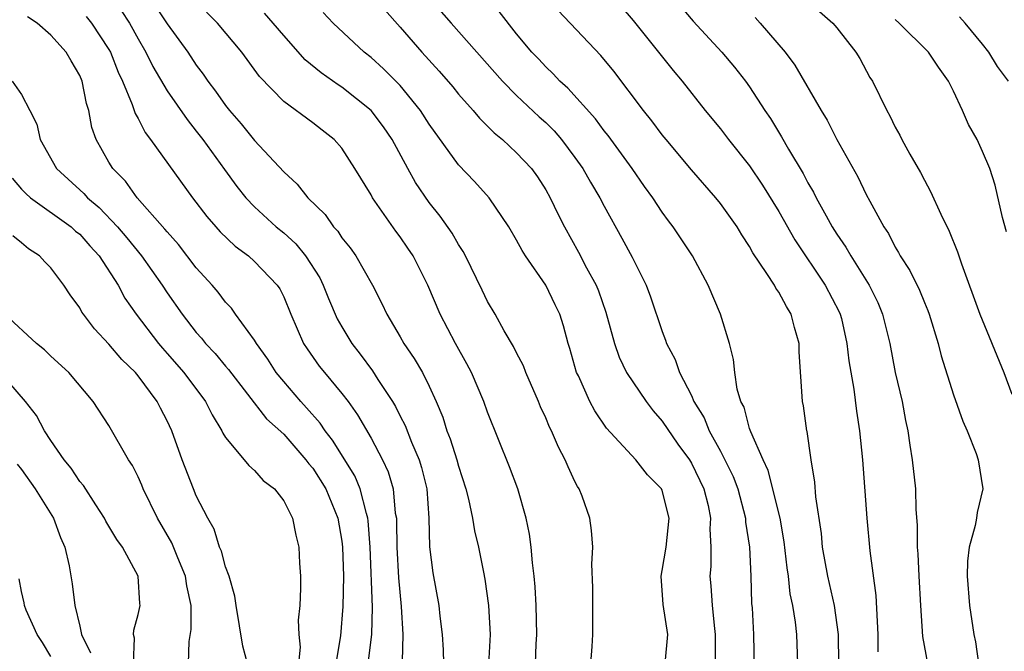
# Model space of a CAD drawing. Units: inches. Extents: x 2592000 to 2595000, y 1539000 to 1542000.
# Drawn here: x 2592089 to 2592156, y 1539864 to 1539907 of the extents above; entities that cross this region are included whole.
import ezdxf

# ---------------------------------------------------------------- set-up
doc = ezdxf.new("R2010")
doc.units = ezdxf.units.IN
doc.header["$MEASUREMENT"] = 0
doc.layers.add('LD25921539_2ft', color=52, linetype='Continuous')

msp = doc.modelspace()

# ---------------------------------------------------------------- linework, layer by layer
at = {"layer": 'LD25921539_2ft'}
for points, elevation in [([(2592117, 1539908.721), (2592118.494, 1539907), (2592122.023, 1539903), (2592123, 1539902.025), (2592124.554, 1539900.554), (2592125, 1539900.159), (2592125.586, 1539899.586), (2592126.084, 1539899), (2592127, 1539897.774), (2592127.545, 1539897), (2592128.064, 1539896.064), (2592128.702, 1539895), (2592129, 1539894.423), (2592130.227, 1539892.226), (2592130.927, 1539890.927), (2592131.888, 1539889), (2592132.192, 1539888.191), (2592133, 1539885.815), (2592133.227, 1539885.227), (2592133.298, 1539885), (2592133.885, 1539883.885), (2592134.189, 1539883), (2592135, 1539881.411), (2592135.178, 1539881), (2592135.873, 1539879.873), (2592136.217, 1539879), (2592137, 1539877.585), (2592137.306, 1539877), (2592137.861, 1539875.861), (2592138.179, 1539875), (2592138.711, 1539873), (2592138.722, 1539872.722), (2592138.989, 1539871), (2592139.091, 1539869), (2592139.14, 1539867.14), (2592139.17, 1539866.83), (2592139.255, 1539865), (2592139.32, 1539862.68)], 8188), ([(2592098.172, 1539908.172), (2592099, 1539906.935), (2592100.407, 1539905), (2592101, 1539904.098), (2592101.48, 1539903.48), (2592101.79, 1539903), (2592102.322, 1539902.322), (2592103, 1539901.342), (2592103.269, 1539901), (2592104.077, 1539900.077), (2592105, 1539898.924), (2592107, 1539896.781), (2592107.933, 1539895.933), (2592108.657, 1539895), (2592109.839, 1539893.839), (2592110.43, 1539893), (2592110.71, 1539892.71), (2592111, 1539892.255), (2592111.563, 1539891.562), (2592111.96, 1539891), (2592113.092, 1539889), (2592113.743, 1539887.743), (2592114.084, 1539887), (2592115, 1539885.453), (2592115.251, 1539885), (2592115.968, 1539883.969), (2592116.524, 1539883), (2592117, 1539882.048), (2592117.478, 1539881), (2592117.93, 1539879.93), (2592118.208, 1539879), (2592118.439, 1539878.439), (2592118.882, 1539877), (2592119, 1539876.568), (2592119.518, 1539875), (2592119.699, 1539874.3), (2592119.976, 1539873), (2592120.111, 1539872.111), (2592120.375, 1539871), (2592120.719, 1539869.281), (2592120.81, 1539868.81), (2592121.077, 1539867), (2592121.17, 1539865), (2592121.069, 1539862.931)], 8198), ([(2592124.288, 1539863), (2592124.342, 1539864.342), (2592124.384, 1539865), (2592124.351, 1539867), (2592124.277, 1539868.277), (2592124.205, 1539869), (2592124.079, 1539869.921), (2592123.991, 1539871), (2592123.889, 1539871.889), (2592123.661, 1539873), (2592123.079, 1539875), (2592122.507, 1539876.507), (2592121, 1539880.267), (2592120.746, 1539881), (2592119.89, 1539883), (2592119.59, 1539883.591), (2592118.793, 1539885), (2592117.752, 1539887), (2592116.905, 1539889), (2592115.889, 1539891), (2592115.538, 1539891.538), (2592115, 1539892.315), (2592114.702, 1539892.702), (2592113.104, 1539895), (2592113, 1539895.194), (2592111.893, 1539897), (2592111, 1539898.402), (2592110.465, 1539899), (2592109.633, 1539899.633), (2592109, 1539900.141), (2592107, 1539901.615), (2592105.331, 1539903.331), (2592104.124, 1539905), (2592102.449, 1539907), (2592101, 1539908.478)], 8196), ([(2592130.162, 1539908.162), (2592131, 1539907.184), (2592133.75, 1539903.75), (2592134.37, 1539903), (2592135.947, 1539901), (2592137, 1539899.731), (2592137.554, 1539899), (2592139, 1539897.189), (2592139.874, 1539895.873), (2592141, 1539894.045), (2592142.1, 1539892.1), (2592144.199, 1539889), (2592145.157, 1539887.157), (2592145.228, 1539887), (2592145.3, 1539886.7), (2592145.686, 1539885), (2592145.807, 1539883.807), (2592146.149, 1539881.851), (2592146.338, 1539880.338), (2592146.555, 1539879), (2592146.754, 1539877), (2592147.056, 1539873), (2592147.251, 1539870.749), (2592147.675, 1539867.675), (2592147.801, 1539865), (2592147.816, 1539863.816)], 8182), ([(2592134.202, 1539908.202), (2592135.131, 1539907.132), (2592137.084, 1539905), (2592137.961, 1539903.96), (2592138.714, 1539903), (2592139, 1539902.61), (2592140.047, 1539901), (2592140.436, 1539900.436), (2592141.191, 1539899.191), (2592141.665, 1539898.335), (2592142.667, 1539896.666), (2592143, 1539896.022), (2592143.385, 1539895.385), (2592143.565, 1539895), (2592144.247, 1539893.753), (2592144.678, 1539893), (2592145, 1539892.494), (2592145.613, 1539891.613), (2592145.951, 1539891), (2592147.199, 1539889), (2592147.795, 1539887.795), (2592148.131, 1539887), (2592148.63, 1539885), (2592148.999, 1539883), (2592149.465, 1539881), (2592149.711, 1539879.711), (2592149.875, 1539879), (2592150.001, 1539878.001), (2592150.173, 1539877), (2592150.384, 1539875), (2592150.422, 1539873.578), (2592150.502, 1539872.502), (2592150.508, 1539871), (2592150.548, 1539870.548), (2592150.614, 1539869), (2592150.727, 1539867), (2592150.874, 1539864.874), (2592151.216, 1539863)], 8180), ([(2592112.811, 1539863), (2592113.055, 1539865), (2592113.111, 1539866.889), (2592112.951, 1539871), (2592112.812, 1539872.812), (2592112.787, 1539873), (2592112.682, 1539873.318), (2592112.263, 1539875), (2592111.892, 1539875.892), (2592110.356, 1539878.356), (2592109.851, 1539879), (2592109.517, 1539879.517), (2592108.578, 1539880.579), (2592108.187, 1539881), (2592107, 1539882.378), (2592106.493, 1539883), (2592105.916, 1539883.916), (2592105.123, 1539885), (2592105, 1539885.218), (2592103.69, 1539887), (2592103.409, 1539887.409), (2592103, 1539887.828), (2592102.504, 1539888.504), (2592102.082, 1539889), (2592101, 1539890.197), (2592099.777, 1539891.777), (2592099, 1539892.647), (2592098.848, 1539892.848), (2592096.94, 1539895), (2592096.127, 1539896.127), (2592095.265, 1539897), (2592095, 1539897.439), (2592094.124, 1539899), (2592093.83, 1539899.83), (2592093.621, 1539901), (2592093.464, 1539901.464), (2592093.171, 1539903), (2592093, 1539903.403), (2592092.404, 1539904.404), (2592092.071, 1539905), (2592091, 1539906.171), (2592090.072, 1539907), (2592089.415, 1539907.415)], 8204), ([(2592093.439, 1539907.439), (2592093.813, 1539907), (2592095, 1539905.181), (2592095.098, 1539905), (2592095.624, 1539903.624), (2592095.92, 1539903), (2592096.605, 1539901.395), (2592096.791, 1539900.791), (2592097, 1539900.438), (2592097.483, 1539899.483), (2592097.864, 1539899), (2592100.742, 1539895), (2592101.718, 1539893.718), (2592102.335, 1539893), (2592102.647, 1539892.647), (2592103.666, 1539891.666), (2592104.584, 1539891), (2592105, 1539890.626), (2592106.556, 1539889), (2592106.736, 1539888.736), (2592107, 1539888.2), (2592107.488, 1539887), (2592108.365, 1539885), (2592108.616, 1539884.616), (2592109.442, 1539883.442), (2592109.794, 1539883), (2592111, 1539881.565), (2592111.424, 1539881), (2592112.08, 1539880.08), (2592113, 1539878.484), (2592113.778, 1539877), (2592114.174, 1539876.174), (2592114.513, 1539875), (2592114.666, 1539873.333), (2592114.738, 1539873), (2592114.758, 1539872.758), (2592114.773, 1539871), (2592114.883, 1539868.883), (2592115.07, 1539866.93), (2592115.176, 1539865), (2592115.142, 1539863.142)], 8202), ([(2592095.849, 1539907.849), (2592096.418, 1539907), (2592097, 1539905.92), (2592097.535, 1539905), (2592098.014, 1539904.014), (2592099, 1539902.332), (2592100.364, 1539900.364), (2592101, 1539899.582), (2592101.447, 1539899), (2592102.93, 1539896.93), (2592103.777, 1539895.777), (2592104.405, 1539895), (2592105, 1539894.383), (2592106.491, 1539893), (2592107, 1539892.581), (2592107.832, 1539891.832), (2592108.509, 1539891), (2592109.488, 1539889.488), (2592109.723, 1539889), (2592110.083, 1539888.083), (2592110.681, 1539886.681), (2592111, 1539886.127), (2592111.678, 1539885), (2592112.261, 1539884.261), (2592113.111, 1539883.111), (2592113.474, 1539882.526), (2592114.475, 1539881), (2592114.672, 1539880.672), (2592115, 1539880.008), (2592115.349, 1539879.349), (2592115.778, 1539878.223), (2592116.306, 1539877), (2592116.473, 1539876.473), (2592116.841, 1539875), (2592116.978, 1539873), (2592117.016, 1539871.016), (2592117.239, 1539869.24), (2592117.653, 1539867), (2592117.729, 1539866.271), (2592117.891, 1539865), (2592117.96, 1539863.96), (2592117.983, 1539863)], 8200), ([(2592128.09, 1539863), (2592128.186, 1539864.186), (2592128.224, 1539865), (2592128.24, 1539868.24), (2592128.168, 1539869.832), (2592128.231, 1539871), (2592128.138, 1539872.138), (2592128.027, 1539873), (2592127.492, 1539874.508), (2592127.297, 1539875), (2592127.176, 1539875.176), (2592127, 1539875.52), (2592126.527, 1539876.528), (2592126.34, 1539877), (2592125.869, 1539877.869), (2592125.382, 1539879), (2592125.252, 1539879.252), (2592125, 1539879.878), (2592124.648, 1539880.648), (2592124.512, 1539881), (2592123.637, 1539883), (2592123.466, 1539883.466), (2592123, 1539884.345), (2592122.785, 1539884.785), (2592122.141, 1539885.859), (2592121.517, 1539887), (2592121, 1539887.882), (2592120.643, 1539888.643), (2592119.486, 1539891), (2592119.317, 1539891.317), (2592119, 1539891.796), (2592118.574, 1539892.574), (2592117.744, 1539893.744), (2592117, 1539894.666), (2592116.054, 1539896.055), (2592115.528, 1539897), (2592114.448, 1539899), (2592113.865, 1539899.865), (2592113.011, 1539901), (2592111, 1539902.595), (2592110.747, 1539902.747), (2592109.582, 1539903.582), (2592108.476, 1539904.476), (2592107, 1539906.139), (2592106.287, 1539907), (2592105.683, 1539907.683)], 8194), ([(2592133.195, 1539863), (2592133.384, 1539865), (2592133.06, 1539867.06), (2592132.915, 1539869), (2592133, 1539869.395), (2592133.26, 1539871), (2592133.483, 1539873), (2592133, 1539874.895), (2592132.956, 1539875), (2592131.975, 1539875.975), (2592131.191, 1539877), (2592129.178, 1539879.178), (2592128.359, 1539880.359), (2592128.031, 1539881), (2592127.242, 1539882.758), (2592127.121, 1539883), (2592126.65, 1539884.65), (2592126.534, 1539885), (2592126.213, 1539886.213), (2592125.955, 1539887), (2592125.654, 1539887.654), (2592124.994, 1539889), (2592123.614, 1539891), (2592123.379, 1539891.379), (2592123, 1539892.08), (2592122.46, 1539893), (2592121.103, 1539895), (2592120.104, 1539896.104), (2592119, 1539897.26), (2592117, 1539900.051), (2592116.391, 1539901), (2592115, 1539902.701), (2592113.859, 1539903.859), (2592113, 1539904.63), (2592112.517, 1539905), (2592110.402, 1539907), (2592109.721, 1539907.721)], 8192), ([(2592113.926, 1539907.927), (2592115, 1539906.723), (2592116.494, 1539905), (2592117.688, 1539903.688), (2592118.606, 1539902.606), (2592119, 1539902.111), (2592120.007, 1539901), (2592120.456, 1539900.456), (2592121, 1539899.925), (2592121.452, 1539899.452), (2592122.025, 1539899), (2592123, 1539898.095), (2592124.011, 1539897), (2592124.425, 1539896.425), (2592125, 1539895.542), (2592125.307, 1539895), (2592125.848, 1539893.848), (2592126.284, 1539893), (2592127.256, 1539891.256), (2592127.804, 1539890.196), (2592128.454, 1539889), (2592128.613, 1539888.613), (2592129.131, 1539887.131), (2592129.712, 1539885), (2592130.047, 1539884.047), (2592130.549, 1539883), (2592131.891, 1539881), (2592132.369, 1539880.369), (2592133, 1539879.658), (2592134.069, 1539878.069), (2592134.86, 1539877), (2592135, 1539876.776), (2592135.862, 1539875), (2592136.144, 1539873.856), (2592136.319, 1539873), (2592136.271, 1539872.271), (2592136.332, 1539871), (2592136.327, 1539869.673), (2592136.27, 1539869), (2592136.339, 1539868.339), (2592136.427, 1539867), (2592136.579, 1539865.421), (2592136.639, 1539865), (2592136.626, 1539864.625), (2592136.634, 1539863)], 8190), ([(2592142.309, 1539863), (2592142.244, 1539865), (2592142.16, 1539865.84), (2592141.967, 1539867), (2592141.787, 1539867.787), (2592141.668, 1539869), (2592141.573, 1539869.573), (2592141.374, 1539871.374), (2592141.088, 1539873), (2592140.27, 1539876.27), (2592139.919, 1539877), (2592139.074, 1539878.926), (2592139, 1539879.156), (2592138.614, 1539880.615), (2592138.406, 1539881), (2592138.149, 1539881.851), (2592137.975, 1539883), (2592137.901, 1539883.901), (2592137.607, 1539885), (2592136.991, 1539887), (2592136.148, 1539889), (2592135.069, 1539891), (2592133.755, 1539893), (2592133.424, 1539893.424), (2592133, 1539894.007), (2592132.349, 1539895), (2592131.779, 1539895.779), (2592130.934, 1539897), (2592129.275, 1539899.275), (2592129, 1539899.604), (2592128.416, 1539900.416), (2592126.525, 1539902.525), (2592125.974, 1539903), (2592125.509, 1539903.51), (2592125, 1539903.983), (2592124.516, 1539904.516), (2592124.049, 1539905), (2592123, 1539906.258), (2592121.788, 1539907.788)], 8186), ([(2592145.117, 1539863), (2592145.101, 1539865), (2592144.826, 1539867), (2592144.37, 1539869), (2592144.016, 1539871), (2592143.929, 1539871.929), (2592143.543, 1539874.457), (2592143.472, 1539875.473), (2592143.218, 1539877), (2592142.945, 1539878.945), (2592142.927, 1539879), (2592142.701, 1539880.701), (2592142.639, 1539881), (2592142.406, 1539884.406), (2592142.392, 1539885), (2592142.079, 1539886.079), (2592141.862, 1539887), (2592141.523, 1539887.522), (2592141, 1539888.518), (2592140.798, 1539888.798), (2592140.701, 1539889), (2592140.193, 1539889.807), (2592139.226, 1539891.226), (2592139, 1539891.648), (2592138.458, 1539892.458), (2592138.136, 1539893), (2592137, 1539894.605), (2592136.685, 1539895), (2592135, 1539896.906), (2592133.261, 1539899), (2592133, 1539899.327), (2592132.291, 1539900.291), (2592131.722, 1539901), (2592129.682, 1539903.682), (2592128.776, 1539904.776), (2592125.852, 1539907.852)], 8184), ([(2592139.375, 1539907.375), (2592139.726, 1539907), (2592141.436, 1539905), (2592142.112, 1539904.112), (2592143.913, 1539901), (2592144.327, 1539900.327), (2592145, 1539899.009), (2592146.432, 1539896.432), (2592147, 1539895.224), (2592147.245, 1539894.755), (2592148.206, 1539893), (2592148.533, 1539892.533), (2592149, 1539891.598), (2592149.234, 1539891.234), (2592149.346, 1539891), (2592150.011, 1539890.011), (2592150.655, 1539888.655), (2592151, 1539887.797), (2592151.246, 1539887.246), (2592151.336, 1539887), (2592151.949, 1539885), (2592152.148, 1539884.148), (2592153, 1539881.471), (2592153.651, 1539879.651), (2592153.946, 1539879), (2592154.559, 1539877.441), (2592154.705, 1539877), (2592155.011, 1539875), (2592154.621, 1539873.379), (2592154.581, 1539873), (2592154.497, 1539872.497), (2592154.074, 1539871), (2592153.969, 1539870.031), (2592153.948, 1539869), (2592154.11, 1539867), (2592154.406, 1539865), (2592154.507, 1539864.508), (2592154.72, 1539863)], 8178), ([(2592143.801, 1539907.802), (2592144.724, 1539907), (2592145, 1539906.664), (2592146.301, 1539905), (2592146.558, 1539904.558), (2592147.264, 1539903.264), (2592147.433, 1539903), (2592148.415, 1539901), (2592148.63, 1539900.631), (2592149, 1539899.853), (2592149.309, 1539899.309), (2592149.458, 1539899), (2592150.004, 1539897.995), (2592150.731, 1539896.731), (2592151, 1539896.201), (2592151.428, 1539895.428), (2592152.131, 1539893.869), (2592152.709, 1539892.708), (2592153.28, 1539891.28), (2592153.542, 1539890.458), (2592154.811, 1539887), (2592156.452, 1539883), (2592157, 1539881.5)], 8176), ([(2592156.778, 1539903), (2592156.02, 1539904.02), (2592155.438, 1539905), (2592155, 1539905.555), (2592153.809, 1539907), (2592153.418, 1539907.418)], 8172), ([(2592156.649, 1539892.65), (2592156.356, 1539893.644), (2592155.864, 1539895.864), (2592155.487, 1539897), (2592155, 1539898.165), (2592154.625, 1539899), (2592154.036, 1539900.036), (2592153.61, 1539901), (2592153, 1539902.309), (2592152.649, 1539903), (2592151.96, 1539903.96), (2592151.28, 1539905), (2592149.28, 1539907), (2592149, 1539907.239)], 8174), ([(2592088.364, 1539903), (2592089, 1539902.101), (2592089.578, 1539901), (2592090.043, 1539900.043), (2592090.282, 1539899), (2592091.393, 1539897), (2592093.287, 1539895.287), (2592093.527, 1539895), (2592094.322, 1539894.322), (2592095.577, 1539893), (2592096.236, 1539892.236), (2592097.229, 1539891), (2592098.65, 1539889), (2592099, 1539888.465), (2592100.022, 1539887), (2592101, 1539885.74), (2592101.352, 1539885.352), (2592101.622, 1539885), (2592102.295, 1539884.294), (2592103, 1539883.442), (2592103.21, 1539883.21), (2592105.824, 1539879.824), (2592107, 1539878.767), (2592108.533, 1539877), (2592108.724, 1539876.724), (2592109, 1539876.417), (2592109.889, 1539875), (2592110.727, 1539873), (2592111, 1539871.404), (2592111.05, 1539871), (2592111.1, 1539869), (2592111.07, 1539866.93), (2592110.9, 1539864.9), (2592110.578, 1539863)], 8206), ([(2592088.344, 1539896.344), (2592089, 1539895.582), (2592089.285, 1539895.285), (2592089.608, 1539895), (2592092.399, 1539893), (2592092.714, 1539892.714), (2592093, 1539892.488), (2592093.69, 1539891.69), (2592094.329, 1539891), (2592095.624, 1539889), (2592096.102, 1539888.101), (2592096.864, 1539887), (2592098.397, 1539885), (2592098.669, 1539884.669), (2592099, 1539884.312), (2592100.14, 1539883), (2592101.632, 1539881), (2592102.078, 1539880.079), (2592102.751, 1539879), (2592102.821, 1539878.821), (2592103, 1539878.535), (2592104.296, 1539877), (2592104.601, 1539876.601), (2592105, 1539876.268), (2592105.588, 1539875.588), (2592106.364, 1539875), (2592107, 1539874.176), (2592107.608, 1539873), (2592107.832, 1539871.832), (2592108.052, 1539871), (2592108.097, 1539869.903), (2592108.153, 1539869), (2592108.165, 1539868.165), (2592108.104, 1539867), (2592108.004, 1539865.996), (2592108.04, 1539865), (2592108.122, 1539864.122), (2592108.013, 1539863)], 8208), ([(2592104.505, 1539863), (2592104.196, 1539864.196), (2592103.728, 1539867), (2592103.645, 1539867.645), (2592103.246, 1539869), (2592103, 1539869.657), (2592102.73, 1539870.73), (2592102.6, 1539871), (2592102.238, 1539872.239), (2592101.785, 1539873), (2592101, 1539874.532), (2592100.806, 1539875), (2592100.035, 1539877), (2592099.324, 1539879), (2592099, 1539879.688), (2592098.542, 1539880.542), (2592098.316, 1539881), (2592097, 1539882.77), (2592096.814, 1539883), (2592095.892, 1539883.892), (2592095, 1539884.953), (2592093.999, 1539885.999), (2592093.248, 1539887), (2592093.147, 1539887.147), (2592093, 1539887.437), (2592092.34, 1539888.34), (2592091.911, 1539889), (2592091, 1539890.19), (2592090.589, 1539890.589), (2592090.239, 1539891), (2592089.481, 1539891.481), (2592089, 1539891.911), (2592088.395, 1539892.394)], 8210), ([(2592100.457, 1539863), (2592100.513, 1539864.513), (2592100.645, 1539865.355), (2592100.65, 1539867), (2592100.345, 1539868.345), (2592100.262, 1539869), (2592099.721, 1539870.278), (2592099.308, 1539871.308), (2592098.334, 1539873), (2592097.354, 1539875), (2592097.257, 1539875.257), (2592097, 1539875.824), (2592096.609, 1539876.609), (2592096.349, 1539877), (2592095, 1539879.353), (2592093.927, 1539881), (2592092.248, 1539883), (2592091, 1539884.128), (2592090.564, 1539884.564), (2592090.016, 1539885), (2592087.853, 1539887)], 8212), ([(2592096.68, 1539863), (2592096.753, 1539864.753), (2592096.698, 1539865), (2592096.708, 1539865.291), (2592097, 1539866.366), (2592097.146, 1539867), (2592097.123, 1539867.123), (2592097.015, 1539869), (2592095.92, 1539871), (2592095.533, 1539871.533), (2592094.796, 1539872.796), (2592094.699, 1539873), (2592094.093, 1539873.908), (2592093.243, 1539875.243), (2592093, 1539875.514), (2592092.415, 1539876.415), (2592091.923, 1539877), (2592091, 1539878.334), (2592090.581, 1539879), (2592090.033, 1539880.033), (2592089.265, 1539881), (2592087.558, 1539883)], 8214), ([(2592088.708, 1539876.708), (2592089, 1539876.342), (2592089.943, 1539875), (2592091.202, 1539873), (2592091.673, 1539871.673), (2592091.97, 1539871), (2592092.274, 1539869.726), (2592092.471, 1539868.471), (2592092.657, 1539867), (2592093, 1539865.584), (2592093.125, 1539865), (2592093.736, 1539863.736)], 8216), ([(2592091, 1539863.494), (2592090.448, 1539864.449), (2592090.078, 1539865), (2592089.324, 1539866.676), (2592089.196, 1539867), (2592089.172, 1539867.172), (2592089, 1539867.955), (2592088.834, 1539868.833)], 8218)]:
    msp.add_lwpolyline(points, dxfattribs=dict(at, elevation=elevation))

doc.saveas('drawing.dxf')
